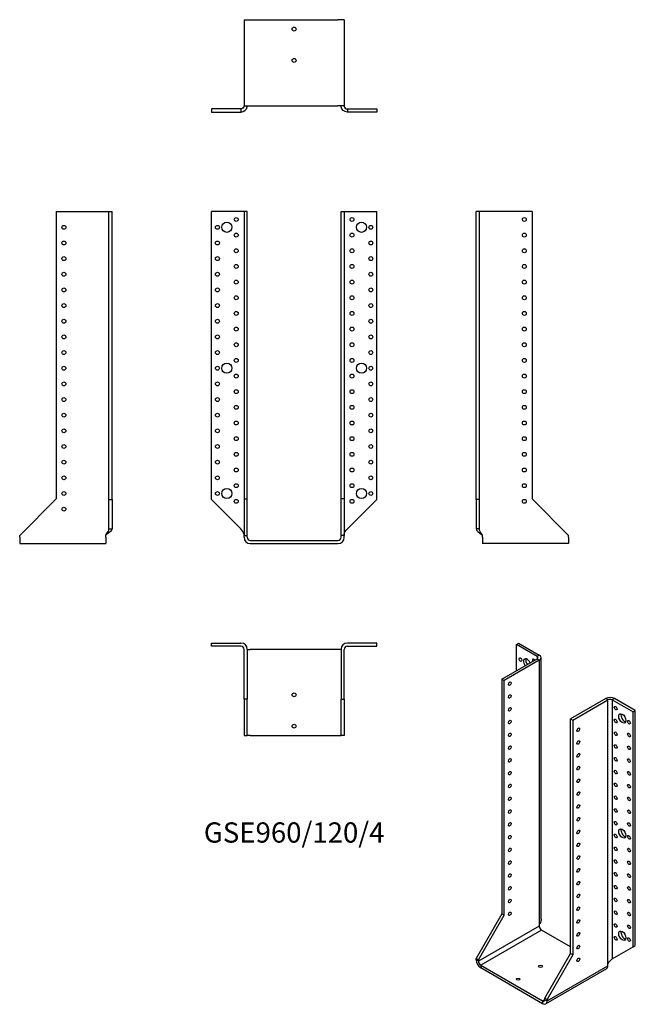
# Model space of a CAD drawing. Units: inches. Extents: x -351 to 436, y -593 to 665.
import ezdxf

# ---------------------------------------------------------------- set-up
doc = ezdxf.new("R2010")
doc.units = ezdxf.units.IN
doc.header["$MEASUREMENT"] = 0
doc.styles.get("Standard").update_dxf_attribs({"font": 'arial.ttf'})

# ---------------------------------------------------------------- blocks, each defined once
blk = doc.blocks.new('GSE960_120_4-Front')
for p, q in [((-68, 420), (-105.5, 420)), ((-105.5, 52.5), (-105.5, 420)), ((-64, 420), (-68, 420)), ((-60, 420), (-64, 420)), ((-64, 420), (-64, 53)), ((-60, 53), (-60, 420)), ((60, 53), (60, 420)), ((60, 420), (64, 420)), ((64, 420), (64, 53)), ((64, 420), (68, 420)), ((68, 420), (105.5, 420)), ((105.5, 52.5), (105.5, 420)), ((-68, 15), (-105.5, 52.5)), ((-64, 53), (-60, 53)), ((-64, 53), (-64, 6.5)), ((-60, 6.5), (-60, 53)), ((60, 6.5), (60, 53)), ((64, 53), (60, 53)), ((64, 53), (64, 6.5)), ((68, 15), (105.5, 52.5)), ((-64, 6.5), (-60, 6.5)), ((-64, 4), (-64, 6.5)), ((-60, 4), (-60, 6.5)), ((-56, 0), (56, 0)), ((60, 4), (60, 6.5)), ((64, 6.5), (60, 6.5)), ((64, 4), (64, 6.5)), ((-56, -4), (56, -4))]:
    blk.add_line(p, q)
for centre, radius in [((-98, 400), 2.5), ((-86, 400), 6.5), ((-74, 410), 2.5), ((74, 410), 2.5), ((86, 400), 6.5), ((98, 400), 2.5), ((-74, 390), 2.5), ((74, 390), 2.5), ((-98, 380), 2.5), ((98, 380), 2.5), ((-74, 370), 2.5), ((74, 370), 2.5), ((-98, 360), 2.5), ((-74, 350), 2.5), ((74, 350), 2.5), ((98, 360), 2.5), ((-98, 340), 2.5), ((98, 340), 2.5), ((-74, 330), 2.5), ((74, 330), 2.5), ((-98, 320), 2.5), ((98, 320), 2.5), ((-98, 300), 2.5), ((-74, 310), 2.5), ((74, 310), 2.5), ((98, 300), 2.5), ((-74, 290), 2.5), ((74, 290), 2.5), ((-98, 280), 2.5), ((98, 280), 2.5), ((-74, 270), 2.5), ((74, 270), 2.5), ((-98, 260), 2.5), ((-74, 250), 2.5), ((74, 250), 2.5), ((98, 260), 2.5), ((-98, 240), 2.5), ((98, 240), 2.5), ((-86, 220), 6.5), ((-74, 230), 2.5), ((74, 230), 2.5), ((86, 220), 6.5), ((-98, 220), 2.5), ((98, 220), 2.5), ((-98, 200), 2.5), ((-74, 210), 2.5), ((74, 210), 2.5), ((98, 200), 2.5), ((-74, 190), 2.5), ((74, 190), 2.5), ((-98, 180), 2.5), ((98, 180), 2.5), ((-74, 170), 2.5), ((74, 170), 2.5), ((-98, 160), 2.5), ((-74, 150), 2.5), ((74, 150), 2.5), ((98, 160), 2.5), ((-98, 140), 2.5), ((98, 140), 2.5), ((-74, 130), 2.5), ((74, 130), 2.5), ((-98, 120), 2.5), ((98, 120), 2.5), ((-98, 100), 2.5), ((-74, 110), 2.5), ((74, 110), 2.5), ((98, 100), 2.5), ((-74, 90), 2.5), ((74, 90), 2.5), ((-98, 80), 2.5), ((98, 80), 2.5), ((-86, 60), 6.5), ((-74, 70), 2.5), ((74, 70), 2.5), ((86, 60), 6.5), ((-98, 60), 2.5), ((-74, 50), 2.5), ((74, 50), 2.5), ((98, 60), 2.5)]:
    blk.add_circle(centre, radius)
for centre, radius, start, end in [((-56, 4), 8, 180, 270), ((-56, 4), 4, 180, 270), ((56, 4), 8, 270, 0), ((56, 4), 4, 270, 0)]:
    blk.add_arc(centre, radius, start, end)
for points in [[(-64, 7), (-64, 7.2), (-64, 7.5), (-64, 7.7), (-64.3, 10.2), (-66.1, 12.6), (-68, 15)], [(64, 7), (64, 7.2), (64, 7.5), (64, 7.7), (64.3, 10.2), (66.1, 12.6), (68, 15)]]:
    blk.add_open_spline(points, degree=3, knots=[-1, -1, -1, -1, -0.909225, -0.909225, -0.909225, 0, 0, 0, 0])
blk = doc.blocks.new('GSE960_120_4-Left')
for p, q in [((4, 420), (0, 420)), ((0, 52.5), (0, 420)), ((8, 420), (4, 420)), ((4, 52.5), (4, 420)), ((71.5, 420), (8, 420)), ((71.5, 420), (71.5, 53)), ((0, 52.5), (0, 15)), ((4, 52.5), (0, 52.5)), ((4, 15), (4, 52.5)), ((71.5, 53), (118, 6.5)), ((2.9, 15), (0, 15)), ((4, 15), (2.9, 15)), ((8, 4), (8, 7)), ((8, 4), (8, -4)), ((118, 4), (118, 6.5)), ((118, 4), (118, -4)), ((118, -4), (8, -4))]:
    blk.add_line(p, q)
for centre in [(61.5, 410), (61.5, 390), (61.5, 370), (61.5, 350), (61.5, 330), (61.5, 310), (61.5, 290), (61.5, 270), (61.5, 250), (61.5, 230), (61.5, 210), (61.5, 190), (61.5, 170), (61.5, 150), (61.5, 130), (61.5, 110), (61.5, 90), (61.5, 70), (61.5, 50)]:
    blk.add_circle(centre, 2.5)
for points, knots in [([(0, 15), (0, 12.6), (3.1, 10.2), (6.9, 7.7), (7.2, 7.5), (7.6, 7.2), (8, 7)], [0, 0, 0, 0, 0.909225, 0.909225, 0.909225, 1, 1, 1, 1]), ([(8, 7), (7.8, 7.2), (7.6, 7.5), (7.4, 7.7), (5.5, 10.2), (4, 12.6), (4, 15)], [-1, -1, -1, -1, -0.909225, -0.909225, -0.909225, 0, 0, 0, 0])]:
    blk.add_open_spline(points, degree=3, knots=knots)
blk = doc.blocks.new('GSE960_120_4-Right')
for p, q in [((-71.5, 420), (-71.5, 53)), ((-71.5, 420), (-8, 420)), ((-8, 420), (-4, 420)), ((-4, 420), (0, 420)), ((-4, 52.5), (-4, 420)), ((0, 52.5), (0, 420)), ((-71.5, 53), (-118, 6.5)), ((-4, 52.5), (0, 52.5)), ((-4, 15), (-4, 52.5)), ((0, 52.5), (0, 15)), ((-4, 15), (-2.9, 15)), ((-2.9, 15), (0, 15)), ((-118, 4), (-118, 6.5)), ((-118, 4), (-118, -4)), ((-8, 4), (-8, 7)), ((-8, 4), (-8, -4)), ((-118, -4), (-8, -4))]:
    blk.add_line(p, q)
for centre in [(-61.5, 400), (-61.5, 380), (-61.5, 360), (-61.5, 340), (-61.5, 320), (-61.5, 300), (-61.5, 280), (-61.5, 260), (-61.5, 240), (-61.5, 220), (-61.5, 200), (-61.5, 180), (-61.5, 160), (-61.5, 140), (-61.5, 120), (-61.5, 100), (-61.5, 80), (-61.5, 60), (-61.5, 40)]:
    blk.add_circle(centre, 2.5)
for points, knots in [([(-8, 7), (-7.8, 7.2), (-7.6, 7.5), (-7.4, 7.7), (-5.5, 10.2), (-4, 12.6), (-4, 15)], [-1, -1, -1, -1, -0.909225, -0.909225, -0.909225, 0, 0, 0, 0]), ([(0, 15), (0, 12.6), (-3.1, 10.2), (-6.9, 7.7), (-7.2, 7.5), (-7.6, 7.2), (-8, 7)], [0, 0, 0, 0, 0.909225, 0.909225, 0.909225, 1, 1, 1, 1])]:
    blk.add_open_spline(points, degree=3, knots=knots)
blk = doc.blocks.new('GSE960_120_4-Top')
for p, q in [((-105.5, 0), (-68, 0)), ((-105.5, -4), (-105.5, 0)), ((105.5, 0), (68, 0)), ((105.5, -4), (105.5, 0)), ((-68, -4), (-105.5, -4)), ((-64, -71.5), (-64, -8)), ((-60, -8), (-60, -71.5)), ((-60, -8), (-56, -8)), ((56, -8), (-56, -8)), ((60, -8), (56, -8)), ((60, -8), (60, -71.5)), ((64, -71.5), (64, -8)), ((68, -4), (105.5, -4)), ((-64, -71.5), (-64, -118)), ((-60, -71.5), (-64, -71.5)), ((-60, -118), (-60, -71.5)), ((60, -118), (60, -71.5)), ((60, -71.5), (64, -71.5)), ((64, -71.5), (64, -118)), ((-64, -118), (-60, -118)), ((-56, -118), (-60, -118)), ((-56, -118), (56, -118)), ((56, -118), (60, -118)), ((64, -118), (60, -118))]:
    blk.add_line(p, q)
for centre in [(0, -66), (0, -106)]:
    blk.add_circle(centre, 2.5)
for centre, radius, start, end in [((-68, -8), 8, 0, 90), ((68, -8), 8, 90, 180), ((-68, -8), 4, 0, 90), ((68, -8), 4, 90, 180)]:
    blk.add_arc(centre, radius, start, end)
blk = doc.blocks.new('GSE960_120_4-Bottom')
for p, q in [((-64, 118), (-64, 8)), ((-64, 118), (-56, 118)), ((-56, 118), (56, 118)), ((64, 118), (56, 118)), ((64, 118), (64, 8)), ((-68, 4), (-105.5, 4)), ((-105.5, 4), (-105.5, 0)), ((-105.5, 0), (-68, 0)), ((-68, 4), (-68, 2.9)), ((-68, 2.9), (-68, 0)), ((-64, 8), (-56, 8)), ((-56, 8), (56, 8)), ((64, 8), (56, 8)), ((68, 4), (105.5, 4)), ((68, 4), (68, 2.9)), ((68, 2.9), (68, 0)), ((105.5, 0), (68, 0)), ((105.5, 4), (105.5, 0))]:
    blk.add_line(p, q)
for centre in [(0, 106), (0, 66)]:
    blk.add_circle(centre, 2.5)
for points, knots in [([(-68, 0), (-64.2, 0), (-60.6, 3.1), (-60.1, 6.9), (-60, 7.2), (-60, 7.6), (-60, 8)], [0, 0, 0, 0, 0.909225, 0.909225, 0.909225, 1, 1, 1, 1]), ([(-64, 8), (-64, 7.8), (-64, 7.6), (-64, 7.4), (-64.3, 5.5), (-66.1, 4), (-68, 4)], [-1, -1, -1, -1, -0.909225, -0.909225, -0.909225, 0, 0, 0, 0]), ([(68, 0), (64.2, 0), (60.6, 3.1), (60.1, 6.9), (60, 7.2), (60, 7.6), (60, 8)], [0, 0, 0, 0, 0.909225, 0.909225, 0.909225, 1, 1, 1, 1]), ([(64, 8), (64, 7.8), (64, 7.6), (64, 7.4), (64.3, 5.5), (66.1, 4), (68, 4)], [-1, -1, -1, -1, -0.909225, -0.909225, -0.909225, 0, 0, 0, 0])]:
    blk.add_open_spline(points, degree=3, knots=knots)
blk = doc.blocks.new('GSE960_120_4-ISO')
for p, q in [((-35.7, 238.6), (-32.9, 240.2)), ((-32.9, 240.2), (-6.4, 224.9)), ((-9.2, 223.3), (-35.7, 238.6)), ((-35.7, 204.7), (-35.7, 238.6)), ((-54.1, 194.1), (-9.2, 220)), ((-6.4, 218.4), (-51.3, 192.5)), ((-6.4, 224.9), (-9.2, 223.3)), ((-9.2, 223.3), (-9.2, 220)), ((-9.2, 220), (-6.4, 218.4)), ((-6.4, 218.4), (-6.4, -118.8)), ((-4.1, -112.3), (-4.1, 221.7)), ((-51.3, 192.5), (-54.1, 194.1)), ((-54.1, 194.1), (-54.1, -105.5)), ((-51.3, -107.2), (-51.3, 192.5)), ((78.5, 169.4), (33.6, 143.5)), ((36.4, 141.8), (81.3, 167.8)), ((81.3, 167.8), (78.5, 169.4)), ((81.3, -169.4), (81.3, 167.8)), ((89.8, 169.4), (86.9, 167.8)), ((86.9, 167.8), (86.9, -162.9)), ((86.9, 167.8), (113.5, 152.5)), ((116.3, 154.1), (89.8, 169.4)), ((113.5, 152.5), (116.3, 154.1)), ((113.5, -147.6), (113.5, 152.5)), ((116.3, -146), (116.3, 154.1)), ((33.6, -156.2), (33.6, 143.5)), ((33.6, 143.5), (36.4, 141.8)), ((36.4, 141.8), (36.4, -157.8)), ((-54.1, -105.5), (-87, -162.5)), ((-84.2, -164.1), (-51.3, -107.2)), ((-54.1, -105.5), (-51.3, -107.2)), ((-6.4, -121.3), (-84.2, -166.2)), ((-6.4, -118.8), (-6.4, -121.3)), ((-3.6, -126.2), (-81.3, -171.1)), ((33.6, -147.6), (-3.6, -126.2)), ((86.9, -162.9), (113.5, -147.6)), ((113.5, -147.6), (116.3, -146)), ((-87, -162.5), (-84.2, -164.1)), ((-87, -164.5), (-87, -162.5)), ((0.7, -213.1), (33.6, -156.2)), ((36.4, -157.8), (3.5, -214.8)), ((36.4, -157.8), (33.6, -156.2)), ((-84.2, -166.2), (-87, -164.5)), ((-84.2, -166.2), (-84.2, -164.1)), ((-81.3, -171.1), (-81.3, -174.3)), ((-81.3, -171.1), (-2.2, -216.8)), ((-81.3, -174.3), (-2.2, -220.1)), ((79.6, -175.6), (1.8, -220.5)), ((3.5, -216.8), (81.3, -171.9)), ((81.3, -171.9), (81.3, -169.4)), ((0.7, -215.2), (0.7, -213.1)), ((3.5, -214.8), (0.7, -213.1)), ((0.7, -215.2), (-2.2, -216.8)), ((-2.2, -216.8), (-2.2, -220.1)), ((0.7, -215.2), (3.5, -216.8)), ((3.5, -216.8), (3.5, -214.8))]:
    blk.add_line(p, q)
for centre, major_axis in [((-30.4, 219.2), (1.25, -2.17)), ((-44.2, 188.4), (1.25, 2.17)), ((-44.2, 172.1), (1.25, 2.17)), ((-44.2, 155.7), (1.25, 2.17)), ((91.2, 157.2), (1.25, -2.17)), ((-44.2, 139.4), (1.25, 2.17)), ((91.2, 140.8), (1.25, -2.17)), ((99.7, 144.1), (3.25, -5.63)), ((108.2, 139.2), (1.25, -2.17)), ((43.5, 129.6), (-1.25, -2.17)), ((91.2, 124.5), (1.25, -2.17)), ((-44.2, 123.1), (1.25, 2.17)), ((43.5, 113.3), (-1.25, -2.17)), ((108.2, 122.9), (1.25, -2.17)), ((-44.2, 106.7), (1.25, 2.17)), ((91.2, 108.2), (1.25, -2.17)), ((108.2, 106.5), (1.25, -2.17)), ((-44.2, 90.4), (1.25, 2.17)), ((43.5, 96.9), (-1.25, -2.17)), ((91.2, 91.8), (1.25, -2.17)), ((108.2, 90.2), (1.25, -2.17)), ((-44.2, 74.1), (1.25, 2.17)), ((43.5, 80.6), (-1.25, -2.17)), ((91.2, 75.5), (1.25, -2.17)), ((108.2, 73.9), (1.25, -2.17)), ((43.5, 64.3), (-1.25, -2.17)), ((-44.2, 57.8), (1.25, 2.17)), ((43.5, 48), (-1.25, -2.17)), ((91.2, 59.2), (1.25, -2.17)), ((108.2, 57.5), (1.25, -2.17)), ((-44.2, 41.4), (1.25, 2.17)), ((91.2, 42.8), (1.25, -2.17)), ((108.2, 41.2), (1.25, -2.17)), ((-44.2, 25.1), (1.25, 2.17)), ((43.5, 31.6), (-1.25, -2.17)), ((91.2, 26.5), (1.25, -2.17)), ((108.2, 24.9), (1.25, -2.17)), ((43.5, 15.3), (-1.25, -2.17)), ((91.2, 10.2), (1.25, -2.17)), ((-44.2, 8.8), (1.25, 2.17)), ((43.5, -1), (-1.25, -2.17)), ((99.7, -2.9), (3.25, -5.63)), ((108.2, 8.6), (1.25, -2.17)), ((-44.2, -7.6), (1.25, 2.17)), ((91.2, -6.1), (1.25, -2.17)), ((108.2, -7.8), (1.25, -2.17)), ((-44.2, -23.9), (1.25, 2.17)), ((43.5, -17.4), (-1.25, -2.17)), ((91.2, -22.5), (1.25, -2.17)), ((108.2, -24.1), (1.25, -2.17)), ((-44.2, -40.2), (1.25, 2.17)), ((43.5, -33.7), (-1.25, -2.17)), ((91.2, -38.8), (1.25, -2.17)), ((43.5, -50), (-1.25, -2.17)), ((108.2, -40.4), (1.25, -2.17)), ((-44.2, -56.6), (1.25, 2.17)), ((91.2, -55.1), (1.25, -2.17)), ((108.2, -56.8), (1.25, -2.17)), ((-44.2, -72.9), (1.25, 2.17)), ((43.5, -66.4), (-1.25, -2.17)), ((91.2, -71.5), (1.25, -2.17)), ((108.2, -73.1), (1.25, -2.17)), ((-44.2, -89.2), (1.25, 2.17)), ((43.5, -82.7), (-1.25, -2.17)), ((91.2, -87.8), (1.25, -2.17)), ((108.2, -89.4), (1.25, -2.17)), ((43.5, -99), (-1.25, -2.17)), ((-44.2, -105.5), (1.25, 2.17)), ((43.5, -115.3), (-1.25, -2.17)), ((91.2, -104.1), (1.25, -2.17)), ((108.2, -105.8), (1.25, -2.17)), ((91.2, -120.5), (1.25, -2.17)), ((108.2, -122.1), (1.25, -2.17)), ((43.5, -131.7), (-1.25, -2.17)), ((91.2, -136.8), (1.25, -2.17)), ((99.7, -133.5), (3.25, -5.63)), ((108.2, -138.4), (1.25, -2.17)), ((43.5, -148), (-1.25, -2.17)), ((43.5, -164.3), (-1.25, -2.17)), ((-5, -172.7), (2.5, 0)), ((-33.3, -189), (2.5, 0))]:
    blk.add_ellipse(centre, major_axis=major_axis, ratio=0.57735)
for centre, major_axis, start_param, end_param in [((-21.9, 214.3), (-3.25, 5.63), 4.493063, 8.073307), ((-19.1, 215.9), (3.25, -5.63), 3.591789, 4.931714), ((-13.5, 217.6), (-1.25, 2.17), 4.712389, 7.853982), ((-12.1, 221.7), (4, 0), 5.497787, 7.068583), ((-12.1, 221.7), (8, 0), 5.497787, 7.068583), ((84.1, 166.1), (-8, 0), 3.926991, 5.497787), ((84.1, 166.1), (4, 0), 0.785398, 2.356194), ((102.5, 145.7), (3.25, -5.63), 3.591789, 5.832989), ((102.5, -1.2), (3.25, -5.63), 3.591789, 5.832989), ((-3.6, -122.9), (2, -3.46), 3.926991, 5.497787), ((102.5, -131.9), (3.25, -5.63), 3.591789, 5.832989), ((-81.3, -167.8), (-4, 6.93), 0.785398, 2.356194), ((-81.3, -167.8), (-2, 3.46), 0.785398, 2.356194), ((75.6, -168.6), (4, -6.93), 0, 0.785398), ((-2.2, -213.5), (2, -3.46), 5.497787, 7.068583), ((-2.2, -213.5), (4, -6.93), 5.497787, 7.068583)]:
    blk.add_ellipse(centre, major_axis=major_axis, ratio=0.57735, start_param=start_param, end_param=end_param)
for points, knots in [([(-4.1, -112.3), (-4.1, -114.2), (-4.6, -116), (-5.6, -117.7), (-5.9, -118.1), (-6.1, -118.5), (-6.4, -118.8)], [0.5, 0.5, 0.5, 0.5, 0.9092253, 0.9092253, 0.9092253, 1, 1, 1, 1]), ([(81.3, -169.4), (81.4, -169.2), (81.6, -168.9), (81.7, -168.6), (83.2, -166), (85.6, -164.1), (86.9, -162.9)], [-1, -1, -1, -1, -0.909225, -0.909225, -0.909225, 0, 0, 0, 0])]:
    blk.add_open_spline(points, degree=3, knots=knots)
blk.add_open_spline([(87.7, -162.5), (87.2, -162.7), (86.8, -163.1), (86.3, -163.4)], degree=3)

msp = doc.modelspace()

# ---------------------------------------------------------------- block references
for name, p in [('GSE960_120_4-Bottom', (0, 547.2)), ('GSE960_120_4-Right', (-232.7, 0)), ('GSE960_120_4-Front', (0, 0)), ('GSE960_120_4-Left', (232.7, 0)), ('GSE960_120_4-Top', (0, -131.2)), ('GSE960_120_4-ISO', (319.7, -371.4))]:
    msp.add_blockref(name, p)

# ---------------------------------------------------------------- texts
at = {"insert": (0, -376.4), "char_height": 25.856, "attachment_point": 5}
msp.add_mtext('GSE960/120/4', dxfattribs=at)

doc.saveas('drawing.dxf')
